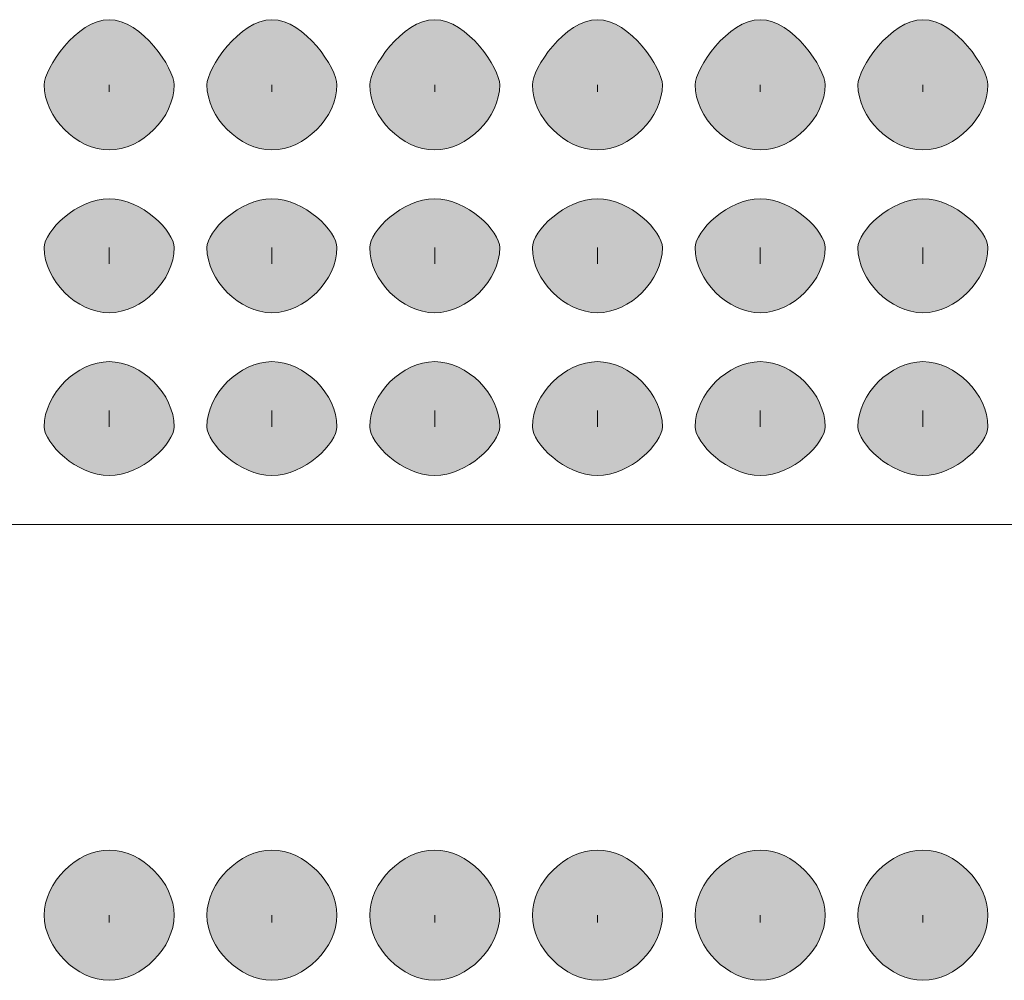
# Model space of a CAD drawing. Units: inches. Extents: x 0 to 210, y 0 to 297.
# Drawn here: x 116 to 119, y 201 to 204 of the extents above; entities that cross this region are included whole.
import ezdxf

# ---------------------------------------------------------------- set-up
doc = ezdxf.new("R2010")
doc.units = ezdxf.units.IN
doc.header["$MEASUREMENT"] = 0
doc.layers.add('Capa 1', color=7, linetype='Continuous')

# ---------------------------------------------------------------- blocks, each defined once
blk = doc.blocks.new('block 5')
at = {"layer": 'Capa 1', "true_color": 0x1d1d1b}
h = blk.add_hatch(color=179, dxfattribs=at)
h.dxf.hatch_style = 2
edge = h.paths.add_edge_path()
edge.add_spline(control_points=[(116.4164, 203.8211), (116.4164, 203.7365), (116.332, 203.6518), (116.2472, 203.6518), (116.1628, 203.6518), (116.0781, 203.7365), (116.0781, 203.8211), (116.0781, 203.8635), (116.1628, 203.9904), (116.2472, 203.9904), (116.332, 203.9904), (116.4164, 203.8635), (116.4164, 203.8211)], knot_values=[0, 0, 0, 0, 0.352778, 0.352778, 0.352778, 0.705556, 0.705556, 0.705556, 1.058334, 1.058334, 1.058334, 1.411112, 1.411112, 1.411112, 1.411112], degree=3, periodic=0)
edge.add_line((116.4164, 203.8211), (116.4164, 203.8211))
edge = h.paths.add_edge_path()
edge.add_spline(control_points=[(116.2472, 203.8211), (116.2472, 203.8211), (116.2472, 203.8211), (116.2472, 203.8211), (116.2472, 203.7787), (116.2472, 203.8211), (116.2472, 203.8211), (116.2472, 203.8211), (116.2472, 203.7787), (116.2472, 203.8211)], knot_values=[0, 0, 0, 0, 0.352778, 0.352778, 0.352778, 0.705556, 0.705556, 0.705556, 1.058334, 1.058334, 1.058334, 1.058334], degree=3, periodic=0)
edge.add_line((116.2472, 203.8211), (116.2472, 203.8211))
h = blk.add_hatch(color=179, dxfattribs=at)
h.dxf.hatch_style = 2
edge = h.paths.add_edge_path()
edge.add_spline(control_points=[(116.8398, 203.8211), (116.8398, 203.7365), (116.7554, 203.6518), (116.6706, 203.6518), (116.5862, 203.6518), (116.5015, 203.7365), (116.5015, 203.8211), (116.5015, 203.8635), (116.5862, 203.9904), (116.6706, 203.9904), (116.7554, 203.9904), (116.8398, 203.8635), (116.8398, 203.8211)], knot_values=[0, 0, 0, 0, 0.352778, 0.352778, 0.352778, 0.705556, 0.705556, 0.705556, 1.058334, 1.058334, 1.058334, 1.411112, 1.411112, 1.411112, 1.411112], degree=3, periodic=0)
edge.add_line((116.8398, 203.8211), (116.8398, 203.8211))
edge = h.paths.add_edge_path()
edge.add_spline(control_points=[(116.6706, 203.8211), (116.6706, 203.8211), (116.6706, 203.8211), (116.6706, 203.8211), (116.6706, 203.7787), (116.6706, 203.8211), (116.6706, 203.8211), (116.6706, 203.8211), (116.6706, 203.7787), (116.6706, 203.8211)], knot_values=[0, 0, 0, 0, 0.352778, 0.352778, 0.352778, 0.705556, 0.705556, 0.705556, 1.058334, 1.058334, 1.058334, 1.058334], degree=3, periodic=0)
edge.add_line((116.6706, 203.8211), (116.6706, 203.8211))
h = blk.add_hatch(color=179, dxfattribs=at)
h.dxf.hatch_style = 2
edge = h.paths.add_edge_path()
edge.add_spline(control_points=[(117.2632, 203.8211), (117.2632, 203.7365), (117.1788, 203.6518), (117.094, 203.6518), (117.0093, 203.6518), (116.9249, 203.7365), (116.9249, 203.8211), (116.9249, 203.8635), (117.0093, 203.9904), (117.094, 203.9904), (117.1788, 203.9904), (117.2632, 203.8635), (117.2632, 203.8211)], knot_values=[0, 0, 0, 0, 0.352778, 0.352778, 0.352778, 0.705556, 0.705556, 0.705556, 1.058334, 1.058334, 1.058334, 1.411112, 1.411112, 1.411112, 1.411112], degree=3, periodic=0)
edge.add_line((117.2632, 203.8211), (117.2632, 203.8211))
edge = h.paths.add_edge_path()
edge.add_spline(control_points=[(117.094, 203.8211), (117.094, 203.8211), (117.094, 203.8211), (117.094, 203.8211), (117.094, 203.7787), (117.094, 203.8211), (117.094, 203.8211), (117.094, 203.8211), (117.094, 203.7787), (117.094, 203.8211)], knot_values=[0, 0, 0, 0, 0.352778, 0.352778, 0.352778, 0.705556, 0.705556, 0.705556, 1.058334, 1.058334, 1.058334, 1.058334], degree=3, periodic=0)
edge.add_line((117.094, 203.8211), (117.094, 203.8211))
h = blk.add_hatch(color=179, dxfattribs=at)
h.dxf.hatch_style = 2
edge = h.paths.add_edge_path()
edge.add_spline(control_points=[(117.6863, 203.8211), (117.6863, 203.7365), (117.6022, 203.6518), (117.5175, 203.6518), (117.4327, 203.6518), (117.348, 203.7365), (117.348, 203.8211), (117.348, 203.8635), (117.4327, 203.9904), (117.5175, 203.9904), (117.6022, 203.9904), (117.6863, 203.8635), (117.6863, 203.8211)], knot_values=[0, 0, 0, 0, 0.352778, 0.352778, 0.352778, 0.705556, 0.705556, 0.705556, 1.058334, 1.058334, 1.058334, 1.411112, 1.411112, 1.411112, 1.411112], degree=3, periodic=0)
edge.add_line((117.6863, 203.8211), (117.6863, 203.8211))
edge = h.paths.add_edge_path()
edge.add_spline(control_points=[(117.5175, 203.8211), (117.5175, 203.8211), (117.5175, 203.8211), (117.5175, 203.8211), (117.5175, 203.7787), (117.5175, 203.8211), (117.5175, 203.8211), (117.5175, 203.8211), (117.5175, 203.7787), (117.5175, 203.8211)], knot_values=[0, 0, 0, 0, 0.352778, 0.352778, 0.352778, 0.705556, 0.705556, 0.705556, 1.058334, 1.058334, 1.058334, 1.058334], degree=3, periodic=0)
edge.add_line((117.5175, 203.8211), (117.5175, 203.8211))
h = blk.add_hatch(color=179, dxfattribs=at)
h.dxf.hatch_style = 2
edge = h.paths.add_edge_path()
edge.add_spline(control_points=[(118.1097, 203.8211), (118.1097, 203.7365), (118.0253, 203.6518), (117.9409, 203.6518), (117.8561, 203.6518), (117.7714, 203.7365), (117.7714, 203.8211), (117.7714, 203.8635), (117.8561, 203.9904), (117.9409, 203.9904), (118.0253, 203.9904), (118.1097, 203.8635), (118.1097, 203.8211)], knot_values=[0, 0, 0, 0, 0.352778, 0.352778, 0.352778, 0.705556, 0.705556, 0.705556, 1.058334, 1.058334, 1.058334, 1.411112, 1.411112, 1.411112, 1.411112], degree=3, periodic=0)
edge.add_line((118.1097, 203.8211), (118.1097, 203.8211))
edge = h.paths.add_edge_path()
edge.add_spline(control_points=[(117.9409, 203.8211), (117.9409, 203.8211), (117.9409, 203.8211), (117.9409, 203.8211), (117.9409, 203.7787), (117.9409, 203.8211), (117.9409, 203.8211), (117.9409, 203.8211), (117.9409, 203.7787), (117.9409, 203.8211)], knot_values=[0, 0, 0, 0, 0.352778, 0.352778, 0.352778, 0.705556, 0.705556, 0.705556, 1.058334, 1.058334, 1.058334, 1.058334], degree=3, periodic=0)
edge.add_line((117.9409, 203.8211), (117.9409, 203.8211))
h = blk.add_hatch(color=179, dxfattribs=at)
h.dxf.hatch_style = 2
edge = h.paths.add_edge_path()
edge.add_spline(control_points=[(118.5331, 203.8211), (118.5331, 203.7365), (118.4487, 203.6518), (118.3639, 203.6518), (118.2795, 203.6518), (118.1948, 203.7365), (118.1948, 203.8211), (118.1948, 203.8635), (118.2795, 203.9904), (118.3639, 203.9904), (118.4487, 203.9904), (118.5331, 203.8635), (118.5331, 203.8211)], knot_values=[0, 0, 0, 0, 0.352778, 0.352778, 0.352778, 0.705556, 0.705556, 0.705556, 1.058334, 1.058334, 1.058334, 1.411112, 1.411112, 1.411112, 1.411112], degree=3, periodic=0)
edge.add_line((118.5331, 203.8211), (118.5331, 203.8211))
edge = h.paths.add_edge_path()
edge.add_spline(control_points=[(118.3639, 203.8211), (118.3639, 203.8211), (118.3639, 203.8211), (118.3639, 203.8211), (118.3639, 203.7787), (118.3639, 203.8211), (118.3639, 203.8211), (118.3639, 203.8211), (118.3639, 203.7787), (118.3639, 203.8211)], knot_values=[0, 0, 0, 0, 0.352778, 0.352778, 0.352778, 0.705556, 0.705556, 0.705556, 1.058334, 1.058334, 1.058334, 1.058334], degree=3, periodic=0)
edge.add_line((118.3639, 203.8211), (118.3639, 203.8211))
h = blk.add_hatch(color=179, dxfattribs=at)
h.dxf.hatch_style = 2
edge = h.paths.add_edge_path()
edge.add_spline(control_points=[(116.4164, 203.3979), (116.4164, 203.3131), (116.332, 203.2286), (116.2472, 203.2286), (116.1628, 203.2286), (116.0781, 203.3131), (116.0781, 203.3979), (116.0781, 203.4403), (116.1628, 203.5248), (116.2472, 203.5248), (116.332, 203.5248), (116.4164, 203.4403), (116.4164, 203.3979)], knot_values=[0, 0, 0, 0, 0.352778, 0.352778, 0.352778, 0.705556, 0.705556, 0.705556, 1.058334, 1.058334, 1.058334, 1.411112, 1.411112, 1.411112, 1.411112], degree=3, periodic=0)
edge.add_line((116.4164, 203.3979), (116.4164, 203.3979))
edge = h.paths.add_edge_path()
edge.add_spline(control_points=[(116.2472, 203.3979), (116.2472, 203.3979), (116.2472, 203.3555), (116.2472, 203.3555), (116.2472, 203.3555), (116.2472, 203.3979), (116.2472, 203.3979), (116.2472, 203.3555), (116.2472, 203.3979), (116.2472, 203.3979), (116.2472, 203.3979), (116.2472, 203.3555), (116.2472, 203.3979)], knot_values=[0, 0, 0, 0, 0.352778, 0.352778, 0.352778, 0.705556, 0.705556, 0.705556, 1.058334, 1.058334, 1.058334, 1.411112, 1.411112, 1.411112, 1.411112], degree=3, periodic=0)
edge.add_line((116.2472, 203.3979), (116.2472, 203.3979))
h = blk.add_hatch(color=179, dxfattribs=at)
h.dxf.hatch_style = 2
edge = h.paths.add_edge_path()
edge.add_spline(control_points=[(116.8398, 203.3979), (116.8398, 203.3131), (116.7554, 203.2286), (116.6706, 203.2286), (116.5862, 203.2286), (116.5015, 203.3131), (116.5015, 203.3979), (116.5015, 203.4403), (116.5862, 203.5248), (116.6706, 203.5248), (116.7554, 203.5248), (116.8398, 203.4403), (116.8398, 203.3979)], knot_values=[0, 0, 0, 0, 0.352778, 0.352778, 0.352778, 0.705556, 0.705556, 0.705556, 1.058334, 1.058334, 1.058334, 1.411112, 1.411112, 1.411112, 1.411112], degree=3, periodic=0)
edge.add_line((116.8398, 203.3979), (116.8398, 203.3979))
edge = h.paths.add_edge_path()
edge.add_spline(control_points=[(116.6706, 203.3979), (116.6706, 203.3979), (116.6706, 203.3555), (116.6706, 203.3555), (116.6706, 203.3555), (116.6706, 203.3979), (116.6706, 203.3979), (116.6706, 203.3555), (116.6706, 203.3979), (116.6706, 203.3979), (116.6706, 203.3979), (116.6706, 203.3555), (116.6706, 203.3979)], knot_values=[0, 0, 0, 0, 0.352778, 0.352778, 0.352778, 0.705556, 0.705556, 0.705556, 1.058334, 1.058334, 1.058334, 1.411112, 1.411112, 1.411112, 1.411112], degree=3, periodic=0)
edge.add_line((116.6706, 203.3979), (116.6706, 203.3979))
h = blk.add_hatch(color=179, dxfattribs=at)
h.dxf.hatch_style = 2
edge = h.paths.add_edge_path()
edge.add_spline(control_points=[(117.2632, 203.3979), (117.2632, 203.3131), (117.1788, 203.2286), (117.094, 203.2286), (117.0093, 203.2286), (116.9249, 203.3131), (116.9249, 203.3979), (116.9249, 203.4403), (117.0093, 203.5248), (117.094, 203.5248), (117.1788, 203.5248), (117.2632, 203.4403), (117.2632, 203.3979)], knot_values=[0, 0, 0, 0, 0.352778, 0.352778, 0.352778, 0.705556, 0.705556, 0.705556, 1.058334, 1.058334, 1.058334, 1.411112, 1.411112, 1.411112, 1.411112], degree=3, periodic=0)
edge.add_line((117.2632, 203.3979), (117.2632, 203.3979))
edge = h.paths.add_edge_path()
edge.add_spline(control_points=[(117.094, 203.3979), (117.094, 203.3979), (117.094, 203.3555), (117.094, 203.3555), (117.094, 203.3555), (117.094, 203.3979), (117.094, 203.3979), (117.094, 203.3555), (117.094, 203.3979), (117.094, 203.3979), (117.094, 203.3979), (117.094, 203.3555), (117.094, 203.3979)], knot_values=[0, 0, 0, 0, 0.352778, 0.352778, 0.352778, 0.705556, 0.705556, 0.705556, 1.058334, 1.058334, 1.058334, 1.411112, 1.411112, 1.411112, 1.411112], degree=3, periodic=0)
edge.add_line((117.094, 203.3979), (117.094, 203.3979))
h = blk.add_hatch(color=179, dxfattribs=at)
h.dxf.hatch_style = 2
edge = h.paths.add_edge_path()
edge.add_spline(control_points=[(117.6863, 203.3979), (117.6863, 203.3131), (117.6022, 203.2286), (117.5175, 203.2286), (117.4327, 203.2286), (117.348, 203.3131), (117.348, 203.3979), (117.348, 203.4403), (117.4327, 203.5248), (117.5175, 203.5248), (117.6022, 203.5248), (117.6863, 203.4403), (117.6863, 203.3979)], knot_values=[0, 0, 0, 0, 0.352778, 0.352778, 0.352778, 0.705556, 0.705556, 0.705556, 1.058334, 1.058334, 1.058334, 1.411112, 1.411112, 1.411112, 1.411112], degree=3, periodic=0)
edge.add_line((117.6863, 203.3979), (117.6863, 203.3979))
edge = h.paths.add_edge_path()
edge.add_spline(control_points=[(117.5175, 203.3979), (117.5175, 203.3979), (117.5175, 203.3555), (117.5175, 203.3555), (117.5175, 203.3555), (117.5175, 203.3979), (117.5175, 203.3979), (117.5175, 203.3555), (117.5175, 203.3979), (117.5175, 203.3979), (117.5175, 203.3979), (117.5175, 203.3555), (117.5175, 203.3979)], knot_values=[0, 0, 0, 0, 0.352778, 0.352778, 0.352778, 0.705556, 0.705556, 0.705556, 1.058334, 1.058334, 1.058334, 1.411112, 1.411112, 1.411112, 1.411112], degree=3, periodic=0)
edge.add_line((117.5175, 203.3979), (117.5175, 203.3979))
h = blk.add_hatch(color=179, dxfattribs=at)
h.dxf.hatch_style = 2
edge = h.paths.add_edge_path()
edge.add_spline(control_points=[(118.1097, 203.3979), (118.1097, 203.3131), (118.0253, 203.2286), (117.9409, 203.2286), (117.8561, 203.2286), (117.7714, 203.3131), (117.7714, 203.3979), (117.7714, 203.4403), (117.8561, 203.5248), (117.9409, 203.5248), (118.0253, 203.5248), (118.1097, 203.4403), (118.1097, 203.3979)], knot_values=[0, 0, 0, 0, 0.352778, 0.352778, 0.352778, 0.705556, 0.705556, 0.705556, 1.058334, 1.058334, 1.058334, 1.411112, 1.411112, 1.411112, 1.411112], degree=3, periodic=0)
edge.add_line((118.1097, 203.3979), (118.1097, 203.3979))
edge = h.paths.add_edge_path()
edge.add_spline(control_points=[(117.9409, 203.3979), (117.9409, 203.3979), (117.9409, 203.3555), (117.9409, 203.3555), (117.9409, 203.3555), (117.9409, 203.3979), (117.9409, 203.3979), (117.9409, 203.3555), (117.9409, 203.3979), (117.9409, 203.3979), (117.9409, 203.3979), (117.9409, 203.3555), (117.9409, 203.3979)], knot_values=[0, 0, 0, 0, 0.352778, 0.352778, 0.352778, 0.705556, 0.705556, 0.705556, 1.058334, 1.058334, 1.058334, 1.411112, 1.411112, 1.411112, 1.411112], degree=3, periodic=0)
edge.add_line((117.9409, 203.3979), (117.9409, 203.3979))
h = blk.add_hatch(color=179, dxfattribs=at)
h.dxf.hatch_style = 2
edge = h.paths.add_edge_path()
edge.add_spline(control_points=[(118.5331, 203.3979), (118.5331, 203.3131), (118.4487, 203.2286), (118.3639, 203.2286), (118.2795, 203.2286), (118.1948, 203.3131), (118.1948, 203.3979), (118.1948, 203.4403), (118.2795, 203.5248), (118.3639, 203.5248), (118.4487, 203.5248), (118.5331, 203.4403), (118.5331, 203.3979)], knot_values=[0, 0, 0, 0, 0.352778, 0.352778, 0.352778, 0.705556, 0.705556, 0.705556, 1.058334, 1.058334, 1.058334, 1.411112, 1.411112, 1.411112, 1.411112], degree=3, periodic=0)
edge.add_line((118.5331, 203.3979), (118.5331, 203.3979))
edge = h.paths.add_edge_path()
edge.add_spline(control_points=[(118.3639, 203.3979), (118.3639, 203.3979), (118.3639, 203.3555), (118.3639, 203.3555), (118.3639, 203.3555), (118.3639, 203.3979), (118.3639, 203.3979), (118.3639, 203.3555), (118.3639, 203.3979), (118.3639, 203.3979), (118.3639, 203.3979), (118.3639, 203.3555), (118.3639, 203.3979)], knot_values=[0, 0, 0, 0, 0.352778, 0.352778, 0.352778, 0.705556, 0.705556, 0.705556, 1.058334, 1.058334, 1.058334, 1.411112, 1.411112, 1.411112, 1.411112], degree=3, periodic=0)
edge.add_line((118.3639, 203.3979), (118.3639, 203.3979))
h = blk.add_hatch(color=179, dxfattribs=at)
h.dxf.hatch_style = 2
edge = h.paths.add_edge_path()
edge.add_spline(control_points=[(116.2472, 202.9321), (116.2472, 202.9745), (116.2472, 202.9321), (116.2472, 202.9321), (116.2472, 202.9321), (116.2472, 202.9745), (116.2472, 202.9321), (116.2472, 202.9321), (116.2472, 202.9745), (116.2472, 202.9745), (116.2472, 202.9745), (116.2472, 202.9321), (116.2472, 202.9321)], knot_values=[0, 0, 0, 0, 1, 1, 1, 2, 2, 2, 3, 3, 3, 4, 4, 4, 4], degree=3, periodic=1)
edge = h.paths.add_edge_path()
edge.add_spline(control_points=[(116.4164, 202.9321), (116.4164, 202.8897), (116.332, 202.805), (116.2472, 202.805), (116.1628, 202.805), (116.0781, 202.8897), (116.0781, 202.9321), (116.0781, 203.0167), (116.1628, 203.1014), (116.2472, 203.1014), (116.332, 203.1014), (116.4164, 203.0167), (116.4164, 202.9321)], knot_values=[0, 0, 0, 0, 0.352778, 0.352778, 0.352778, 0.705556, 0.705556, 0.705556, 1.058334, 1.058334, 1.058334, 1.411112, 1.411112, 1.411112, 1.411112], degree=3, periodic=0)
edge.add_line((116.4164, 202.9321), (116.4164, 202.9321))
h = blk.add_hatch(color=179, dxfattribs=at)
h.dxf.hatch_style = 2
edge = h.paths.add_edge_path()
edge.add_spline(control_points=[(116.6706, 202.9321), (116.6706, 202.9745), (116.6706, 202.9321), (116.6706, 202.9321), (116.6706, 202.9321), (116.6706, 202.9745), (116.6706, 202.9321), (116.6706, 202.9321), (116.6706, 202.9745), (116.6706, 202.9745), (116.6706, 202.9745), (116.6706, 202.9321), (116.6706, 202.9321)], knot_values=[0, 0, 0, 0, 1, 1, 1, 2, 2, 2, 3, 3, 3, 4, 4, 4, 4], degree=3, periodic=1)
edge = h.paths.add_edge_path()
edge.add_spline(control_points=[(116.8398, 202.9321), (116.8398, 202.8897), (116.7554, 202.805), (116.6706, 202.805), (116.5862, 202.805), (116.5015, 202.8897), (116.5015, 202.9321), (116.5015, 203.0167), (116.5862, 203.1014), (116.6706, 203.1014), (116.7554, 203.1014), (116.8398, 203.0167), (116.8398, 202.9321)], knot_values=[0, 0, 0, 0, 0.352778, 0.352778, 0.352778, 0.705556, 0.705556, 0.705556, 1.058334, 1.058334, 1.058334, 1.411112, 1.411112, 1.411112, 1.411112], degree=3, periodic=0)
edge.add_line((116.8398, 202.9321), (116.8398, 202.9321))
h = blk.add_hatch(color=179, dxfattribs=at)
h.dxf.hatch_style = 2
edge = h.paths.add_edge_path()
edge.add_spline(control_points=[(117.094, 202.9321), (117.094, 202.9745), (117.094, 202.9321), (117.094, 202.9321), (117.094, 202.9321), (117.094, 202.9745), (117.094, 202.9321), (117.094, 202.9321), (117.094, 202.9745), (117.094, 202.9745), (117.094, 202.9745), (117.094, 202.9321), (117.094, 202.9321)], knot_values=[0, 0, 0, 0, 1, 1, 1, 2, 2, 2, 3, 3, 3, 4, 4, 4, 4], degree=3, periodic=1)
edge = h.paths.add_edge_path()
edge.add_spline(control_points=[(117.2632, 202.9321), (117.2632, 202.8897), (117.1788, 202.805), (117.094, 202.805), (117.0093, 202.805), (116.9249, 202.8897), (116.9249, 202.9321), (116.9249, 203.0167), (117.0093, 203.1014), (117.094, 203.1014), (117.1788, 203.1014), (117.2632, 203.0167), (117.2632, 202.9321)], knot_values=[0, 0, 0, 0, 0.352778, 0.352778, 0.352778, 0.705556, 0.705556, 0.705556, 1.058334, 1.058334, 1.058334, 1.411112, 1.411112, 1.411112, 1.411112], degree=3, periodic=0)
edge.add_line((117.2632, 202.9321), (117.2632, 202.9321))
h = blk.add_hatch(color=179, dxfattribs=at)
h.dxf.hatch_style = 2
edge = h.paths.add_edge_path()
edge.add_spline(control_points=[(117.5175, 202.9321), (117.5175, 202.9745), (117.5175, 202.9321), (117.5175, 202.9321), (117.5175, 202.9321), (117.5175, 202.9745), (117.5175, 202.9321), (117.5175, 202.9321), (117.5175, 202.9745), (117.5175, 202.9745), (117.5175, 202.9745), (117.5175, 202.9321), (117.5175, 202.9321)], knot_values=[0, 0, 0, 0, 1, 1, 1, 2, 2, 2, 3, 3, 3, 4, 4, 4, 4], degree=3, periodic=1)
edge = h.paths.add_edge_path()
edge.add_spline(control_points=[(117.6863, 202.9321), (117.6863, 202.8897), (117.6022, 202.805), (117.5175, 202.805), (117.4327, 202.805), (117.348, 202.8897), (117.348, 202.9321), (117.348, 203.0167), (117.4327, 203.1014), (117.5175, 203.1014), (117.6022, 203.1014), (117.6863, 203.0167), (117.6863, 202.9321)], knot_values=[0, 0, 0, 0, 0.352778, 0.352778, 0.352778, 0.705556, 0.705556, 0.705556, 1.058334, 1.058334, 1.058334, 1.411112, 1.411112, 1.411112, 1.411112], degree=3, periodic=0)
edge.add_line((117.6863, 202.9321), (117.6863, 202.9321))
h = blk.add_hatch(color=179, dxfattribs=at)
h.dxf.hatch_style = 2
edge = h.paths.add_edge_path()
edge.add_spline(control_points=[(117.9409, 202.9321), (117.9409, 202.9745), (117.9409, 202.9321), (117.9409, 202.9321), (117.9409, 202.9321), (117.9409, 202.9745), (117.9409, 202.9321), (117.9409, 202.9321), (117.9409, 202.9745), (117.9409, 202.9745), (117.9409, 202.9745), (117.9409, 202.9321), (117.9409, 202.9321)], knot_values=[0, 0, 0, 0, 1, 1, 1, 2, 2, 2, 3, 3, 3, 4, 4, 4, 4], degree=3, periodic=1)
edge = h.paths.add_edge_path()
edge.add_spline(control_points=[(118.1097, 202.9321), (118.1097, 202.8897), (118.0253, 202.805), (117.9409, 202.805), (117.8561, 202.805), (117.7714, 202.8897), (117.7714, 202.9321), (117.7714, 203.0167), (117.8561, 203.1014), (117.9409, 203.1014), (118.0253, 203.1014), (118.1097, 203.0167), (118.1097, 202.9321)], knot_values=[0, 0, 0, 0, 0.352778, 0.352778, 0.352778, 0.705556, 0.705556, 0.705556, 1.058334, 1.058334, 1.058334, 1.411112, 1.411112, 1.411112, 1.411112], degree=3, periodic=0)
edge.add_line((118.1097, 202.9321), (118.1097, 202.9321))
h = blk.add_hatch(color=179, dxfattribs=at)
h.dxf.hatch_style = 2
edge = h.paths.add_edge_path()
edge.add_spline(control_points=[(118.3639, 202.9321), (118.3639, 202.9745), (118.3639, 202.9321), (118.3639, 202.9321), (118.3639, 202.9321), (118.3639, 202.9745), (118.3639, 202.9321), (118.3639, 202.9321), (118.3639, 202.9745), (118.3639, 202.9745), (118.3639, 202.9745), (118.3639, 202.9321), (118.3639, 202.9321)], knot_values=[0, 0, 0, 0, 1, 1, 1, 2, 2, 2, 3, 3, 3, 4, 4, 4, 4], degree=3, periodic=1)
edge = h.paths.add_edge_path()
edge.add_spline(control_points=[(118.5331, 202.9321), (118.5331, 202.8897), (118.4487, 202.805), (118.3639, 202.805), (118.2795, 202.805), (118.1948, 202.8897), (118.1948, 202.9321), (118.1948, 203.0167), (118.2795, 203.1014), (118.3639, 203.1014), (118.4487, 203.1014), (118.5331, 203.0167), (118.5331, 202.9321)], knot_values=[0, 0, 0, 0, 0.352778, 0.352778, 0.352778, 0.705556, 0.705556, 0.705556, 1.058334, 1.058334, 1.058334, 1.411112, 1.411112, 1.411112, 1.411112], degree=3, periodic=0)
edge.add_line((118.5331, 202.9321), (118.5331, 202.9321))
h = blk.add_hatch(color=179, dxfattribs=at)
h.dxf.hatch_style = 2
edge = h.paths.add_edge_path()
edge.add_spline(control_points=[(116.4164, 201.6622), (116.4164, 201.5775), (116.332, 201.4929), (116.2472, 201.4929), (116.1628, 201.4929), (116.0781, 201.5775), (116.0781, 201.6622), (116.0781, 201.747), (116.1628, 201.8316), (116.2472, 201.8316), (116.332, 201.8316), (116.4164, 201.747), (116.4164, 201.6622)], knot_values=[0, 0, 0, 0, 0.352778, 0.352778, 0.352778, 0.705556, 0.705556, 0.705556, 1.058334, 1.058334, 1.058334, 1.411112, 1.411112, 1.411112, 1.411112], degree=3, periodic=0)
edge.add_line((116.4164, 201.6622), (116.4164, 201.6622))
edge = h.paths.add_edge_path()
edge.add_spline(control_points=[(116.2472, 201.6622), (116.2472, 201.6622), (116.2472, 201.6622), (116.2472, 201.6622), (116.2472, 201.6199), (116.2472, 201.6622), (116.2472, 201.6622), (116.2472, 201.6622), (116.2472, 201.6199), (116.2472, 201.6622)], knot_values=[0, 0, 0, 0, 0.352778, 0.352778, 0.352778, 0.705556, 0.705556, 0.705556, 1.058334, 1.058334, 1.058334, 1.058334], degree=3, periodic=0)
edge.add_line((116.2472, 201.6622), (116.2472, 201.6622))
h = blk.add_hatch(color=179, dxfattribs=at)
h.dxf.hatch_style = 2
edge = h.paths.add_edge_path()
edge.add_spline(control_points=[(116.8398, 201.6622), (116.8398, 201.5775), (116.7554, 201.4929), (116.6706, 201.4929), (116.5862, 201.4929), (116.5015, 201.5775), (116.5015, 201.6622), (116.5015, 201.747), (116.5862, 201.8316), (116.6706, 201.8316), (116.7554, 201.8316), (116.8398, 201.747), (116.8398, 201.6622)], knot_values=[0, 0, 0, 0, 0.352778, 0.352778, 0.352778, 0.705556, 0.705556, 0.705556, 1.058334, 1.058334, 1.058334, 1.411112, 1.411112, 1.411112, 1.411112], degree=3, periodic=0)
edge.add_line((116.8398, 201.6622), (116.8398, 201.6622))
edge = h.paths.add_edge_path()
edge.add_spline(control_points=[(116.6706, 201.6622), (116.6706, 201.6622), (116.6706, 201.6622), (116.6706, 201.6622), (116.6706, 201.6199), (116.6706, 201.6622), (116.6706, 201.6622), (116.6706, 201.6622), (116.6706, 201.6199), (116.6706, 201.6622)], knot_values=[0, 0, 0, 0, 0.352778, 0.352778, 0.352778, 0.705556, 0.705556, 0.705556, 1.058334, 1.058334, 1.058334, 1.058334], degree=3, periodic=0)
edge.add_line((116.6706, 201.6622), (116.6706, 201.6622))
h = blk.add_hatch(color=179, dxfattribs=at)
h.dxf.hatch_style = 2
edge = h.paths.add_edge_path()
edge.add_spline(control_points=[(117.2632, 201.6622), (117.2632, 201.5775), (117.1788, 201.4929), (117.094, 201.4929), (117.0093, 201.4929), (116.9249, 201.5775), (116.9249, 201.6622), (116.9249, 201.747), (117.0093, 201.8316), (117.094, 201.8316), (117.1788, 201.8316), (117.2632, 201.747), (117.2632, 201.6622)], knot_values=[0, 0, 0, 0, 0.352778, 0.352778, 0.352778, 0.705556, 0.705556, 0.705556, 1.058334, 1.058334, 1.058334, 1.411112, 1.411112, 1.411112, 1.411112], degree=3, periodic=0)
edge.add_line((117.2632, 201.6622), (117.2632, 201.6622))
edge = h.paths.add_edge_path()
edge.add_spline(control_points=[(117.094, 201.6622), (117.094, 201.6622), (117.094, 201.6622), (117.094, 201.6622), (117.094, 201.6199), (117.094, 201.6622), (117.094, 201.6622), (117.094, 201.6622), (117.094, 201.6199), (117.094, 201.6622)], knot_values=[0, 0, 0, 0, 0.352778, 0.352778, 0.352778, 0.705556, 0.705556, 0.705556, 1.058334, 1.058334, 1.058334, 1.058334], degree=3, periodic=0)
edge.add_line((117.094, 201.6622), (117.094, 201.6622))
h = blk.add_hatch(color=179, dxfattribs=at)
h.dxf.hatch_style = 2
edge = h.paths.add_edge_path()
edge.add_spline(control_points=[(117.6863, 201.6622), (117.6863, 201.5775), (117.6022, 201.4929), (117.5175, 201.4929), (117.4327, 201.4929), (117.348, 201.5775), (117.348, 201.6622), (117.348, 201.747), (117.4327, 201.8316), (117.5175, 201.8316), (117.6022, 201.8316), (117.6863, 201.747), (117.6863, 201.6622)], knot_values=[0, 0, 0, 0, 0.352778, 0.352778, 0.352778, 0.705556, 0.705556, 0.705556, 1.058334, 1.058334, 1.058334, 1.411112, 1.411112, 1.411112, 1.411112], degree=3, periodic=0)
edge.add_line((117.6863, 201.6622), (117.6863, 201.6622))
edge = h.paths.add_edge_path()
edge.add_spline(control_points=[(117.5175, 201.6622), (117.5175, 201.6622), (117.5175, 201.6622), (117.5175, 201.6622), (117.5175, 201.6199), (117.5175, 201.6622), (117.5175, 201.6622), (117.5175, 201.6622), (117.5175, 201.6199), (117.5175, 201.6622)], knot_values=[0, 0, 0, 0, 0.352778, 0.352778, 0.352778, 0.705556, 0.705556, 0.705556, 1.058334, 1.058334, 1.058334, 1.058334], degree=3, periodic=0)
edge.add_line((117.5175, 201.6622), (117.5175, 201.6622))
h = blk.add_hatch(color=179, dxfattribs=at)
h.dxf.hatch_style = 2
edge = h.paths.add_edge_path()
edge.add_spline(control_points=[(118.1097, 201.6622), (118.1097, 201.5775), (118.0253, 201.4929), (117.9409, 201.4929), (117.8561, 201.4929), (117.7714, 201.5775), (117.7714, 201.6622), (117.7714, 201.747), (117.8561, 201.8316), (117.9409, 201.8316), (118.0253, 201.8316), (118.1097, 201.747), (118.1097, 201.6622)], knot_values=[0, 0, 0, 0, 0.352778, 0.352778, 0.352778, 0.705556, 0.705556, 0.705556, 1.058334, 1.058334, 1.058334, 1.411112, 1.411112, 1.411112, 1.411112], degree=3, periodic=0)
edge.add_line((118.1097, 201.6622), (118.1097, 201.6622))
edge = h.paths.add_edge_path()
edge.add_spline(control_points=[(117.9409, 201.6622), (117.9409, 201.6622), (117.9409, 201.6622), (117.9409, 201.6622), (117.9409, 201.6199), (117.9409, 201.6622), (117.9409, 201.6622), (117.9409, 201.6622), (117.9409, 201.6199), (117.9409, 201.6622)], knot_values=[0, 0, 0, 0, 0.352778, 0.352778, 0.352778, 0.705556, 0.705556, 0.705556, 1.058334, 1.058334, 1.058334, 1.058334], degree=3, periodic=0)
edge.add_line((117.9409, 201.6622), (117.9409, 201.6622))
h = blk.add_hatch(color=179, dxfattribs=at)
h.dxf.hatch_style = 2
edge = h.paths.add_edge_path()
edge.add_spline(control_points=[(118.5331, 201.6622), (118.5331, 201.5775), (118.4487, 201.4929), (118.3639, 201.4929), (118.2795, 201.4929), (118.1948, 201.5775), (118.1948, 201.6622), (118.1948, 201.747), (118.2795, 201.8316), (118.3639, 201.8316), (118.4487, 201.8316), (118.5331, 201.747), (118.5331, 201.6622)], knot_values=[0, 0, 0, 0, 0.352778, 0.352778, 0.352778, 0.705556, 0.705556, 0.705556, 1.058334, 1.058334, 1.058334, 1.411112, 1.411112, 1.411112, 1.411112], degree=3, periodic=0)
edge.add_line((118.5331, 201.6622), (118.5331, 201.6622))
edge = h.paths.add_edge_path()
edge.add_spline(control_points=[(118.3639, 201.6622), (118.3639, 201.6622), (118.3639, 201.6622), (118.3639, 201.6622), (118.3639, 201.6199), (118.3639, 201.6622), (118.3639, 201.6622), (118.3639, 201.6622), (118.3639, 201.6199), (118.3639, 201.6622)], knot_values=[0, 0, 0, 0, 0.352778, 0.352778, 0.352778, 0.705556, 0.705556, 0.705556, 1.058334, 1.058334, 1.058334, 1.058334], degree=3, periodic=0)
edge.add_line((118.3639, 201.6622), (118.3639, 201.6622))
at = {"layer": 'Capa 1', "color": 179, "lineweight": 18, "true_color": 0x1d1d1b}
blk.add_lwpolyline([(121.0735, 202.6782), (113.538, 202.6782)], dxfattribs=at)
at = {"layer": 'Capa 1', "lineweight": 0}
for points, knots in [([(116.4164, 203.8211), (116.4164, 203.7365), (116.332, 203.6518), (116.2472, 203.6518), (116.1628, 203.6518), (116.0781, 203.7365), (116.0781, 203.8211), (116.0781, 203.8635), (116.1628, 203.9904), (116.2472, 203.9904), (116.332, 203.9904), (116.4164, 203.8635), (116.4164, 203.8211)], [0, 0, 0, 0, 1, 1, 1, 2, 2, 2, 3, 3, 3, 4, 4, 4, 4]), ([(116.8398, 203.8211), (116.8398, 203.7365), (116.7554, 203.6518), (116.6706, 203.6518), (116.5862, 203.6518), (116.5015, 203.7365), (116.5015, 203.8211), (116.5015, 203.8635), (116.5862, 203.9904), (116.6706, 203.9904), (116.7554, 203.9904), (116.8398, 203.8635), (116.8398, 203.8211)], [0, 0, 0, 0, 1, 1, 1, 2, 2, 2, 3, 3, 3, 4, 4, 4, 4]), ([(117.2632, 203.8211), (117.2632, 203.7365), (117.1788, 203.6518), (117.094, 203.6518), (117.0093, 203.6518), (116.9249, 203.7365), (116.9249, 203.8211), (116.9249, 203.8635), (117.0093, 203.9904), (117.094, 203.9904), (117.1788, 203.9904), (117.2632, 203.8635), (117.2632, 203.8211)], [0, 0, 0, 0, 1, 1, 1, 2, 2, 2, 3, 3, 3, 4, 4, 4, 4]), ([(117.6863, 203.8211), (117.6863, 203.7365), (117.6022, 203.6518), (117.5175, 203.6518), (117.4327, 203.6518), (117.348, 203.7365), (117.348, 203.8211), (117.348, 203.8635), (117.4327, 203.9904), (117.5175, 203.9904), (117.6022, 203.9904), (117.6863, 203.8635), (117.6863, 203.8211)], [0, 0, 0, 0, 1, 1, 1, 2, 2, 2, 3, 3, 3, 4, 4, 4, 4]), ([(118.1097, 203.8211), (118.1097, 203.7365), (118.0253, 203.6518), (117.9409, 203.6518), (117.8561, 203.6518), (117.7714, 203.7365), (117.7714, 203.8211), (117.7714, 203.8635), (117.8561, 203.9904), (117.9409, 203.9904), (118.0253, 203.9904), (118.1097, 203.8635), (118.1097, 203.8211)], [0, 0, 0, 0, 1, 1, 1, 2, 2, 2, 3, 3, 3, 4, 4, 4, 4]), ([(118.5331, 203.8211), (118.5331, 203.7365), (118.4487, 203.6518), (118.3639, 203.6518), (118.2795, 203.6518), (118.1948, 203.7365), (118.1948, 203.8211), (118.1948, 203.8635), (118.2795, 203.9904), (118.3639, 203.9904), (118.4487, 203.9904), (118.5331, 203.8635), (118.5331, 203.8211)], [0, 0, 0, 0, 1, 1, 1, 2, 2, 2, 3, 3, 3, 4, 4, 4, 4]), ([(116.2472, 203.8211), (116.2472, 203.8211), (116.2472, 203.8211), (116.2472, 203.8211), (116.2472, 203.7787), (116.2472, 203.8211), (116.2472, 203.8211), (116.2472, 203.8211), (116.2472, 203.7787), (116.2472, 203.8211)], [0, 0, 0, 0, 1, 1, 1, 2, 2, 2, 3, 3, 3, 3]), ([(116.6706, 203.8211), (116.6706, 203.8211), (116.6706, 203.8211), (116.6706, 203.8211), (116.6706, 203.7787), (116.6706, 203.8211), (116.6706, 203.8211), (116.6706, 203.8211), (116.6706, 203.7787), (116.6706, 203.8211)], [0, 0, 0, 0, 1, 1, 1, 2, 2, 2, 3, 3, 3, 3]), ([(117.094, 203.8211), (117.094, 203.8211), (117.094, 203.8211), (117.094, 203.8211), (117.094, 203.7787), (117.094, 203.8211), (117.094, 203.8211), (117.094, 203.8211), (117.094, 203.7787), (117.094, 203.8211)], [0, 0, 0, 0, 1, 1, 1, 2, 2, 2, 3, 3, 3, 3]), ([(117.5175, 203.8211), (117.5175, 203.8211), (117.5175, 203.8211), (117.5175, 203.8211), (117.5175, 203.7787), (117.5175, 203.8211), (117.5175, 203.8211), (117.5175, 203.8211), (117.5175, 203.7787), (117.5175, 203.8211)], [0, 0, 0, 0, 1, 1, 1, 2, 2, 2, 3, 3, 3, 3]), ([(117.9409, 203.8211), (117.9409, 203.8211), (117.9409, 203.8211), (117.9409, 203.8211), (117.9409, 203.7787), (117.9409, 203.8211), (117.9409, 203.8211), (117.9409, 203.8211), (117.9409, 203.7787), (117.9409, 203.8211)], [0, 0, 0, 0, 1, 1, 1, 2, 2, 2, 3, 3, 3, 3]), ([(118.3639, 203.8211), (118.3639, 203.8211), (118.3639, 203.8211), (118.3639, 203.8211), (118.3639, 203.7787), (118.3639, 203.8211), (118.3639, 203.8211), (118.3639, 203.8211), (118.3639, 203.7787), (118.3639, 203.8211)], [0, 0, 0, 0, 1, 1, 1, 2, 2, 2, 3, 3, 3, 3]), ([(116.4164, 203.3979), (116.4164, 203.3131), (116.332, 203.2286), (116.2472, 203.2286), (116.1628, 203.2286), (116.0781, 203.3131), (116.0781, 203.3979), (116.0781, 203.4403), (116.1628, 203.5248), (116.2472, 203.5248), (116.332, 203.5248), (116.4164, 203.4403), (116.4164, 203.3979)], [0, 0, 0, 0, 1, 1, 1, 2, 2, 2, 3, 3, 3, 4, 4, 4, 4]), ([(116.8398, 203.3979), (116.8398, 203.3131), (116.7554, 203.2286), (116.6706, 203.2286), (116.5862, 203.2286), (116.5015, 203.3131), (116.5015, 203.3979), (116.5015, 203.4403), (116.5862, 203.5248), (116.6706, 203.5248), (116.7554, 203.5248), (116.8398, 203.4403), (116.8398, 203.3979)], [0, 0, 0, 0, 1, 1, 1, 2, 2, 2, 3, 3, 3, 4, 4, 4, 4]), ([(117.2632, 203.3979), (117.2632, 203.3131), (117.1788, 203.2286), (117.094, 203.2286), (117.0093, 203.2286), (116.9249, 203.3131), (116.9249, 203.3979), (116.9249, 203.4403), (117.0093, 203.5248), (117.094, 203.5248), (117.1788, 203.5248), (117.2632, 203.4403), (117.2632, 203.3979)], [0, 0, 0, 0, 1, 1, 1, 2, 2, 2, 3, 3, 3, 4, 4, 4, 4]), ([(117.6863, 203.3979), (117.6863, 203.3131), (117.6022, 203.2286), (117.5175, 203.2286), (117.4327, 203.2286), (117.348, 203.3131), (117.348, 203.3979), (117.348, 203.4403), (117.4327, 203.5248), (117.5175, 203.5248), (117.6022, 203.5248), (117.6863, 203.4403), (117.6863, 203.3979)], [0, 0, 0, 0, 1, 1, 1, 2, 2, 2, 3, 3, 3, 4, 4, 4, 4]), ([(118.1097, 203.3979), (118.1097, 203.3131), (118.0253, 203.2286), (117.9409, 203.2286), (117.8561, 203.2286), (117.7714, 203.3131), (117.7714, 203.3979), (117.7714, 203.4403), (117.8561, 203.5248), (117.9409, 203.5248), (118.0253, 203.5248), (118.1097, 203.4403), (118.1097, 203.3979)], [0, 0, 0, 0, 1, 1, 1, 2, 2, 2, 3, 3, 3, 4, 4, 4, 4]), ([(118.5331, 203.3979), (118.5331, 203.3131), (118.4487, 203.2286), (118.3639, 203.2286), (118.2795, 203.2286), (118.1948, 203.3131), (118.1948, 203.3979), (118.1948, 203.4403), (118.2795, 203.5248), (118.3639, 203.5248), (118.4487, 203.5248), (118.5331, 203.4403), (118.5331, 203.3979)], [0, 0, 0, 0, 1, 1, 1, 2, 2, 2, 3, 3, 3, 4, 4, 4, 4]), ([(116.2472, 203.3979), (116.2472, 203.3979), (116.2472, 203.3555), (116.2472, 203.3555), (116.2472, 203.3555), (116.2472, 203.3979), (116.2472, 203.3979), (116.2472, 203.3555), (116.2472, 203.3979), (116.2472, 203.3979), (116.2472, 203.3979), (116.2472, 203.3555), (116.2472, 203.3979)], [0, 0, 0, 0, 1, 1, 1, 2, 2, 2, 3, 3, 3, 4, 4, 4, 4]), ([(116.6706, 203.3979), (116.6706, 203.3979), (116.6706, 203.3555), (116.6706, 203.3555), (116.6706, 203.3555), (116.6706, 203.3979), (116.6706, 203.3979), (116.6706, 203.3555), (116.6706, 203.3979), (116.6706, 203.3979), (116.6706, 203.3979), (116.6706, 203.3555), (116.6706, 203.3979)], [0, 0, 0, 0, 1, 1, 1, 2, 2, 2, 3, 3, 3, 4, 4, 4, 4]), ([(117.094, 203.3979), (117.094, 203.3979), (117.094, 203.3555), (117.094, 203.3555), (117.094, 203.3555), (117.094, 203.3979), (117.094, 203.3979), (117.094, 203.3555), (117.094, 203.3979), (117.094, 203.3979), (117.094, 203.3979), (117.094, 203.3555), (117.094, 203.3979)], [0, 0, 0, 0, 1, 1, 1, 2, 2, 2, 3, 3, 3, 4, 4, 4, 4]), ([(117.5175, 203.3979), (117.5175, 203.3979), (117.5175, 203.3555), (117.5175, 203.3555), (117.5175, 203.3555), (117.5175, 203.3979), (117.5175, 203.3979), (117.5175, 203.3555), (117.5175, 203.3979), (117.5175, 203.3979), (117.5175, 203.3979), (117.5175, 203.3555), (117.5175, 203.3979)], [0, 0, 0, 0, 1, 1, 1, 2, 2, 2, 3, 3, 3, 4, 4, 4, 4]), ([(117.9409, 203.3979), (117.9409, 203.3979), (117.9409, 203.3555), (117.9409, 203.3555), (117.9409, 203.3555), (117.9409, 203.3979), (117.9409, 203.3979), (117.9409, 203.3555), (117.9409, 203.3979), (117.9409, 203.3979), (117.9409, 203.3979), (117.9409, 203.3555), (117.9409, 203.3979)], [0, 0, 0, 0, 1, 1, 1, 2, 2, 2, 3, 3, 3, 4, 4, 4, 4]), ([(118.3639, 203.3979), (118.3639, 203.3979), (118.3639, 203.3555), (118.3639, 203.3555), (118.3639, 203.3555), (118.3639, 203.3979), (118.3639, 203.3979), (118.3639, 203.3555), (118.3639, 203.3979), (118.3639, 203.3979), (118.3639, 203.3979), (118.3639, 203.3555), (118.3639, 203.3979)], [0, 0, 0, 0, 1, 1, 1, 2, 2, 2, 3, 3, 3, 4, 4, 4, 4]), ([(116.4164, 202.9321), (116.4164, 202.8897), (116.332, 202.805), (116.2472, 202.805), (116.1628, 202.805), (116.0781, 202.8897), (116.0781, 202.9321), (116.0781, 203.0167), (116.1628, 203.1014), (116.2472, 203.1014), (116.332, 203.1014), (116.4164, 203.0167), (116.4164, 202.9321)], [0, 0, 0, 0, 1, 1, 1, 2, 2, 2, 3, 3, 3, 4, 4, 4, 4]), ([(116.8398, 202.9321), (116.8398, 202.8897), (116.7554, 202.805), (116.6706, 202.805), (116.5862, 202.805), (116.5015, 202.8897), (116.5015, 202.9321), (116.5015, 203.0167), (116.5862, 203.1014), (116.6706, 203.1014), (116.7554, 203.1014), (116.8398, 203.0167), (116.8398, 202.9321)], [0, 0, 0, 0, 1, 1, 1, 2, 2, 2, 3, 3, 3, 4, 4, 4, 4]), ([(117.2632, 202.9321), (117.2632, 202.8897), (117.1788, 202.805), (117.094, 202.805), (117.0093, 202.805), (116.9249, 202.8897), (116.9249, 202.9321), (116.9249, 203.0167), (117.0093, 203.1014), (117.094, 203.1014), (117.1788, 203.1014), (117.2632, 203.0167), (117.2632, 202.9321)], [0, 0, 0, 0, 1, 1, 1, 2, 2, 2, 3, 3, 3, 4, 4, 4, 4]), ([(117.6863, 202.9321), (117.6863, 202.8897), (117.6022, 202.805), (117.5175, 202.805), (117.4327, 202.805), (117.348, 202.8897), (117.348, 202.9321), (117.348, 203.0167), (117.4327, 203.1014), (117.5175, 203.1014), (117.6022, 203.1014), (117.6863, 203.0167), (117.6863, 202.9321)], [0, 0, 0, 0, 1, 1, 1, 2, 2, 2, 3, 3, 3, 4, 4, 4, 4]), ([(118.1097, 202.9321), (118.1097, 202.8897), (118.0253, 202.805), (117.9409, 202.805), (117.8561, 202.805), (117.7714, 202.8897), (117.7714, 202.9321), (117.7714, 203.0167), (117.8561, 203.1014), (117.9409, 203.1014), (118.0253, 203.1014), (118.1097, 203.0167), (118.1097, 202.9321)], [0, 0, 0, 0, 1, 1, 1, 2, 2, 2, 3, 3, 3, 4, 4, 4, 4]), ([(118.5331, 202.9321), (118.5331, 202.8897), (118.4487, 202.805), (118.3639, 202.805), (118.2795, 202.805), (118.1948, 202.8897), (118.1948, 202.9321), (118.1948, 203.0167), (118.2795, 203.1014), (118.3639, 203.1014), (118.4487, 203.1014), (118.5331, 203.0167), (118.5331, 202.9321)], [0, 0, 0, 0, 1, 1, 1, 2, 2, 2, 3, 3, 3, 4, 4, 4, 4]), ([(116.2472, 202.9321), (116.2472, 202.9745), (116.2472, 202.9321), (116.2472, 202.9321), (116.2472, 202.9321), (116.2472, 202.9745), (116.2472, 202.9321), (116.2472, 202.9321), (116.2472, 202.9745), (116.2472, 202.9745), (116.2472, 202.9745), (116.2472, 202.9321), (116.2472, 202.9321)], [0, 0, 0, 0, 1, 1, 1, 2, 2, 2, 3, 3, 3, 4, 4, 4, 4]), ([(116.6706, 202.9321), (116.6706, 202.9745), (116.6706, 202.9321), (116.6706, 202.9321), (116.6706, 202.9321), (116.6706, 202.9745), (116.6706, 202.9321), (116.6706, 202.9321), (116.6706, 202.9745), (116.6706, 202.9745), (116.6706, 202.9745), (116.6706, 202.9321), (116.6706, 202.9321)], [0, 0, 0, 0, 1, 1, 1, 2, 2, 2, 3, 3, 3, 4, 4, 4, 4]), ([(117.094, 202.9321), (117.094, 202.9745), (117.094, 202.9321), (117.094, 202.9321), (117.094, 202.9321), (117.094, 202.9745), (117.094, 202.9321), (117.094, 202.9321), (117.094, 202.9745), (117.094, 202.9745), (117.094, 202.9745), (117.094, 202.9321), (117.094, 202.9321)], [0, 0, 0, 0, 1, 1, 1, 2, 2, 2, 3, 3, 3, 4, 4, 4, 4]), ([(117.5175, 202.9321), (117.5175, 202.9745), (117.5175, 202.9321), (117.5175, 202.9321), (117.5175, 202.9321), (117.5175, 202.9745), (117.5175, 202.9321), (117.5175, 202.9321), (117.5175, 202.9745), (117.5175, 202.9745), (117.5175, 202.9745), (117.5175, 202.9321), (117.5175, 202.9321)], [0, 0, 0, 0, 1, 1, 1, 2, 2, 2, 3, 3, 3, 4, 4, 4, 4]), ([(117.9409, 202.9321), (117.9409, 202.9745), (117.9409, 202.9321), (117.9409, 202.9321), (117.9409, 202.9321), (117.9409, 202.9745), (117.9409, 202.9321), (117.9409, 202.9321), (117.9409, 202.9745), (117.9409, 202.9745), (117.9409, 202.9745), (117.9409, 202.9321), (117.9409, 202.9321)], [0, 0, 0, 0, 1, 1, 1, 2, 2, 2, 3, 3, 3, 4, 4, 4, 4]), ([(118.3639, 202.9321), (118.3639, 202.9745), (118.3639, 202.9321), (118.3639, 202.9321), (118.3639, 202.9321), (118.3639, 202.9745), (118.3639, 202.9321), (118.3639, 202.9321), (118.3639, 202.9745), (118.3639, 202.9745), (118.3639, 202.9745), (118.3639, 202.9321), (118.3639, 202.9321)], [0, 0, 0, 0, 1, 1, 1, 2, 2, 2, 3, 3, 3, 4, 4, 4, 4]), ([(116.4164, 201.6622), (116.4164, 201.5775), (116.332, 201.4929), (116.2472, 201.4929), (116.1628, 201.4929), (116.0781, 201.5775), (116.0781, 201.6622), (116.0781, 201.747), (116.1628, 201.8316), (116.2472, 201.8316), (116.332, 201.8316), (116.4164, 201.747), (116.4164, 201.6622)], [0, 0, 0, 0, 1, 1, 1, 2, 2, 2, 3, 3, 3, 4, 4, 4, 4]), ([(116.8398, 201.6622), (116.8398, 201.5775), (116.7554, 201.4929), (116.6706, 201.4929), (116.5862, 201.4929), (116.5015, 201.5775), (116.5015, 201.6622), (116.5015, 201.747), (116.5862, 201.8316), (116.6706, 201.8316), (116.7554, 201.8316), (116.8398, 201.747), (116.8398, 201.6622)], [0, 0, 0, 0, 1, 1, 1, 2, 2, 2, 3, 3, 3, 4, 4, 4, 4]), ([(117.2632, 201.6622), (117.2632, 201.5775), (117.1788, 201.4929), (117.094, 201.4929), (117.0093, 201.4929), (116.9249, 201.5775), (116.9249, 201.6622), (116.9249, 201.747), (117.0093, 201.8316), (117.094, 201.8316), (117.1788, 201.8316), (117.2632, 201.747), (117.2632, 201.6622)], [0, 0, 0, 0, 1, 1, 1, 2, 2, 2, 3, 3, 3, 4, 4, 4, 4]), ([(117.6863, 201.6622), (117.6863, 201.5775), (117.6022, 201.4929), (117.5175, 201.4929), (117.4327, 201.4929), (117.348, 201.5775), (117.348, 201.6622), (117.348, 201.747), (117.4327, 201.8316), (117.5175, 201.8316), (117.6022, 201.8316), (117.6863, 201.747), (117.6863, 201.6622)], [0, 0, 0, 0, 1, 1, 1, 2, 2, 2, 3, 3, 3, 4, 4, 4, 4]), ([(118.1097, 201.6622), (118.1097, 201.5775), (118.0253, 201.4929), (117.9409, 201.4929), (117.8561, 201.4929), (117.7714, 201.5775), (117.7714, 201.6622), (117.7714, 201.747), (117.8561, 201.8316), (117.9409, 201.8316), (118.0253, 201.8316), (118.1097, 201.747), (118.1097, 201.6622)], [0, 0, 0, 0, 1, 1, 1, 2, 2, 2, 3, 3, 3, 4, 4, 4, 4]), ([(118.5331, 201.6622), (118.5331, 201.5775), (118.4487, 201.4929), (118.3639, 201.4929), (118.2795, 201.4929), (118.1948, 201.5775), (118.1948, 201.6622), (118.1948, 201.747), (118.2795, 201.8316), (118.3639, 201.8316), (118.4487, 201.8316), (118.5331, 201.747), (118.5331, 201.6622)], [0, 0, 0, 0, 1, 1, 1, 2, 2, 2, 3, 3, 3, 4, 4, 4, 4]), ([(116.2472, 201.6622), (116.2472, 201.6622), (116.2472, 201.6622), (116.2472, 201.6622), (116.2472, 201.6199), (116.2472, 201.6622), (116.2472, 201.6622), (116.2472, 201.6622), (116.2472, 201.6199), (116.2472, 201.6622)], [0, 0, 0, 0, 1, 1, 1, 2, 2, 2, 3, 3, 3, 3]), ([(116.6706, 201.6622), (116.6706, 201.6622), (116.6706, 201.6622), (116.6706, 201.6622), (116.6706, 201.6199), (116.6706, 201.6622), (116.6706, 201.6622), (116.6706, 201.6622), (116.6706, 201.6199), (116.6706, 201.6622)], [0, 0, 0, 0, 1, 1, 1, 2, 2, 2, 3, 3, 3, 3]), ([(117.094, 201.6622), (117.094, 201.6622), (117.094, 201.6622), (117.094, 201.6622), (117.094, 201.6199), (117.094, 201.6622), (117.094, 201.6622), (117.094, 201.6622), (117.094, 201.6199), (117.094, 201.6622)], [0, 0, 0, 0, 1, 1, 1, 2, 2, 2, 3, 3, 3, 3]), ([(117.5175, 201.6622), (117.5175, 201.6622), (117.5175, 201.6622), (117.5175, 201.6622), (117.5175, 201.6199), (117.5175, 201.6622), (117.5175, 201.6622), (117.5175, 201.6622), (117.5175, 201.6199), (117.5175, 201.6622)], [0, 0, 0, 0, 1, 1, 1, 2, 2, 2, 3, 3, 3, 3]), ([(117.9409, 201.6622), (117.9409, 201.6622), (117.9409, 201.6622), (117.9409, 201.6622), (117.9409, 201.6199), (117.9409, 201.6622), (117.9409, 201.6622), (117.9409, 201.6622), (117.9409, 201.6199), (117.9409, 201.6622)], [0, 0, 0, 0, 1, 1, 1, 2, 2, 2, 3, 3, 3, 3]), ([(118.3639, 201.6622), (118.3639, 201.6622), (118.3639, 201.6622), (118.3639, 201.6622), (118.3639, 201.6199), (118.3639, 201.6622), (118.3639, 201.6622), (118.3639, 201.6622), (118.3639, 201.6199), (118.3639, 201.6622)], [0, 0, 0, 0, 1, 1, 1, 2, 2, 2, 3, 3, 3, 3])]:
    blk.add_open_spline(points, degree=3, knots=knots, dxfattribs=at)

msp = doc.modelspace()

# ---------------------------------------------------------------- block references
at = {"layer": 'Capa 1'}
msp.add_blockref('block 5', (0, 0), dxfattribs=at)

doc.saveas('drawing.dxf')
